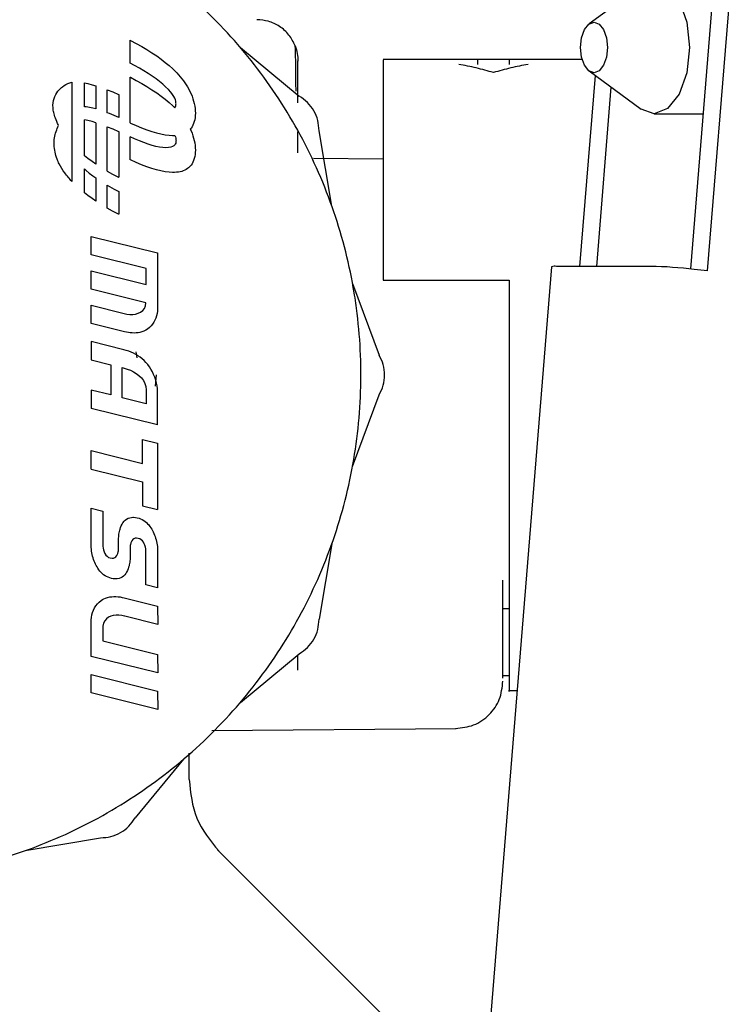
# Model space of a CAD drawing. Units: inches. Extents: x 0.4 to 16.6, y 0.2 to 10.8.
# Drawn here: x 10.7 to 10.7, y 5.3 to 5.4 of the extents above; entities that cross this region are included whole.
import ezdxf

# ---------------------------------------------------------------- set-up
doc = ezdxf.new("R2010")
doc.units = ezdxf.units.IN
doc.header["$MEASUREMENT"] = 0
doc.layers.add('WH', color=7, linetype='Continuous')

msp = doc.modelspace()

# ---------------------------------------------------------------- linework, layer by layer
at = {"layer": 'WH', "linetype": 'Continuous', "lineweight": 25}
for p, q in [((10.729906, 5.337769), (10.732, 5.363517)), ((10.730947, 5.337652), (10.733051, 5.363517)), ((10.726814, 5.355444), (10.723563, 5.353061)), ((10.694909, 5.35062), (10.694909, 5.352046)), ((10.694909, 5.352046), (10.694928, 5.352036)), ((10.694928, 5.352036), (10.695289, 5.351846)), ((10.695289, 5.351846), (10.695634, 5.351654)), ((10.695634, 5.351654), (10.695962, 5.35146)), ((10.695962, 5.35146), (10.696273, 5.351264)), ((10.701791, 5.351589), (10.705462, 5.348552)), ((10.696273, 5.351264), (10.696567, 5.351066)), ((10.696567, 5.351066), (10.696844, 5.350866)), ((10.696844, 5.350866), (10.697104, 5.350664)), ((10.72315, 5.350842), (10.710701, 5.350842)), ((10.718575, 5.350842), (10.716607, 5.350842)), ((10.718575, 5.350837), (10.718575, 5.350538)), ((10.695193, 5.350471), (10.694909, 5.35062)), ((10.695492, 5.350305), (10.695193, 5.350471)), ((10.695776, 5.350138), (10.695492, 5.350305)), ((10.696044, 5.349971), (10.695776, 5.350138)), ((10.697104, 5.350664), (10.697347, 5.350461)), ((10.697347, 5.350461), (10.697572, 5.350256)), ((10.697572, 5.350256), (10.697697, 5.350135)), ((10.697697, 5.350135), (10.697816, 5.350012)), ((10.694909, 5.34974), (10.694928, 5.34973)), ((10.694909, 5.346887), (10.694909, 5.34974)), ((10.694928, 5.34973), (10.695289, 5.349541)), ((10.695289, 5.349541), (10.695634, 5.349348)), ((10.696296, 5.349804), (10.696044, 5.349971)), ((10.696531, 5.349638), (10.696296, 5.349804)), ((10.696748, 5.349472), (10.696531, 5.349638)), ((10.697816, 5.350012), (10.69793, 5.349888)), ((10.69793, 5.349888), (10.698038, 5.349763)), ((10.698038, 5.349763), (10.698141, 5.349637)), ((10.698141, 5.349637), (10.698238, 5.34951)), ((10.717591, 5.350026), (10.717591, 5.350026)), ((10.722985, 5.337935), (10.723954, 5.349841)), ((10.723563, 5.350128), (10.726814, 5.347744)), ((10.691276, 5.349423), (10.691276, 5.343233)), ((10.69206, 5.347887), (10.69206, 5.349378)), ((10.69206, 5.349378), (10.69227, 5.349337)), ((10.69227, 5.349337), (10.692547, 5.349269)), ((10.692547, 5.349269), (10.692772, 5.349203)), ((10.692772, 5.349203), (10.692772, 5.347758)), ((10.693484, 5.348953), (10.693821, 5.348815)), ((10.693484, 5.34752), (10.693484, 5.348953)), ((10.695634, 5.349348), (10.695962, 5.349154)), ((10.695962, 5.349154), (10.696273, 5.348958)), ((10.696273, 5.348958), (10.696567, 5.34876)), ((10.696948, 5.349307), (10.696748, 5.349472)), ((10.697128, 5.349144), (10.696948, 5.349307)), ((10.697303, 5.348968), (10.697128, 5.349144)), ((10.697443, 5.34881), (10.697303, 5.348968)), ((10.698238, 5.34951), (10.698329, 5.349383)), ((10.698329, 5.349383), (10.698414, 5.349255)), ((10.698414, 5.349255), (10.698493, 5.349126)), ((10.698493, 5.349126), (10.698567, 5.348997)), ((10.698567, 5.348997), (10.698644, 5.348847)), ((10.724036, 5.337935), (10.724945, 5.349115)), ((10.693821, 5.348815), (10.69418, 5.348656)), ((10.69418, 5.348656), (10.694197, 5.348648)), ((10.694197, 5.348648), (10.694197, 5.347221)), ((10.696567, 5.34876), (10.696844, 5.34856)), ((10.696844, 5.34856), (10.697104, 5.348358)), ((10.697104, 5.348358), (10.697347, 5.348155)), ((10.697552, 5.348667), (10.697443, 5.34881)), ((10.697635, 5.34854), (10.697552, 5.348667)), ((10.697693, 5.348428), (10.697635, 5.34854)), ((10.697733, 5.348331), (10.697693, 5.348428)), ((10.697757, 5.348248), (10.697733, 5.348331)), ((10.698644, 5.348847), (10.698714, 5.348696)), ((10.698714, 5.348696), (10.698776, 5.348544)), ((10.698776, 5.348544), (10.69883, 5.348392)), ((10.69883, 5.348392), (10.698876, 5.34824)), ((10.692164, 5.34788), (10.69206, 5.347887)), ((10.692364, 5.347852), (10.692164, 5.34788)), ((10.692582, 5.347807), (10.692364, 5.347852)), ((10.692772, 5.347758), (10.692582, 5.347807)), ((10.697347, 5.348155), (10.697572, 5.34795)), ((10.697572, 5.34795), (10.697697, 5.347829)), ((10.697697, 5.347829), (10.6977, 5.347825)), ((10.6977, 5.347825), (10.697732, 5.347874)), ((10.697732, 5.347874), (10.697756, 5.347933)), ((10.697756, 5.347933), (10.697769, 5.34799)), ((10.697769, 5.348179), (10.697757, 5.348248)), ((10.697773, 5.348123), (10.697769, 5.348179)), ((10.697769, 5.34799), (10.697773, 5.34804)), ((10.697774, 5.34808), (10.697773, 5.348123)), ((10.697773, 5.34804), (10.697774, 5.34808)), ((10.698876, 5.34824), (10.698914, 5.348089)), ((10.698914, 5.348089), (10.698944, 5.347938)), ((10.698944, 5.347938), (10.698965, 5.347788)), ((10.698965, 5.347788), (10.698978, 5.34764)), ((10.69206, 5.344826), (10.69206, 5.347072)), ((10.69227, 5.347032), (10.69206, 5.347072)), ((10.693618, 5.347469), (10.693484, 5.34752)), ((10.693916, 5.347345), (10.693618, 5.347469)), ((10.694197, 5.347221), (10.693916, 5.347345)), ((10.698943, 5.347086), (10.698913, 5.346964)), ((10.698965, 5.347216), (10.698943, 5.347086)), ((10.698978, 5.347351), (10.698965, 5.347216)), ((10.698978, 5.34764), (10.698982, 5.347494)), ((10.698982, 5.347494), (10.698978, 5.347351)), ((10.727618, 5.34746), (10.730694, 5.34746)), ((10.692547, 5.346963), (10.69227, 5.347032)), ((10.692772, 5.346897), (10.692547, 5.346963)), ((10.692772, 5.346897), (10.692772, 5.344313)), ((10.693484, 5.343874), (10.693484, 5.346647)), ((10.693484, 5.346647), (10.693821, 5.346509)), ((10.693821, 5.346509), (10.69418, 5.34635)), ((10.694909, 5.346887), (10.694926, 5.346879)), ((10.694926, 5.346879), (10.695285, 5.34672)), ((10.695285, 5.34672), (10.695628, 5.34658)), ((10.695628, 5.34658), (10.695955, 5.346457)), ((10.695955, 5.346457), (10.696265, 5.346352)), ((10.698711, 5.346551), (10.698665, 5.346497)), ((10.698665, 5.346497), (10.698714, 5.34639)), ((10.698774, 5.346643), (10.698711, 5.346551)), ((10.698829, 5.346742), (10.698774, 5.346643)), ((10.698875, 5.34685), (10.698829, 5.346742)), ((10.698913, 5.346964), (10.698875, 5.34685)), ((10.69418, 5.34635), (10.694197, 5.346342)), ((10.694197, 5.346342), (10.694197, 5.343489)), ((10.69519, 5.345884), (10.694909, 5.346008)), ((10.694909, 5.344581), (10.694909, 5.346008)), ((10.695488, 5.34576), (10.69519, 5.345884)), ((10.696265, 5.346352), (10.696559, 5.346266)), ((10.696559, 5.346266), (10.696836, 5.346198)), ((10.696836, 5.346198), (10.697096, 5.346147)), ((10.697096, 5.346147), (10.697338, 5.346115)), ((10.697338, 5.346115), (10.697564, 5.346102)), ((10.697564, 5.346102), (10.697689, 5.346102)), ((10.697689, 5.346102), (10.697701, 5.346103)), ((10.697701, 5.346103), (10.697733, 5.346025)), ((10.697733, 5.346025), (10.697757, 5.345942)), ((10.697757, 5.345942), (10.697769, 5.345873)), ((10.697769, 5.345873), (10.697773, 5.345817)), ((10.698714, 5.34639), (10.698776, 5.346238)), ((10.698776, 5.346238), (10.69883, 5.346086)), ((10.69883, 5.346086), (10.698876, 5.345934)), ((10.698876, 5.345934), (10.698914, 5.345783)), ((10.705386, 5.345023), (10.705386, 5.346351)), ((10.7075, 5.3417), (10.706705, 5.346398)), ((10.695771, 5.345652), (10.695488, 5.34576)), ((10.696038, 5.34556), (10.695771, 5.345652)), ((10.69629, 5.345483), (10.696038, 5.34556)), ((10.696525, 5.345422), (10.69629, 5.345483)), ((10.696742, 5.345377), (10.696525, 5.345422)), ((10.696942, 5.345349), (10.696742, 5.345377)), ((10.697124, 5.345337), (10.696942, 5.345349)), ((10.6973, 5.345343), (10.697124, 5.345337)), ((10.697441, 5.345367), (10.6973, 5.345343)), ((10.697551, 5.345404), (10.697441, 5.345367)), ((10.697634, 5.345453), (10.697551, 5.345404)), ((10.697693, 5.345508), (10.697634, 5.345453)), ((10.697732, 5.345568), (10.697693, 5.345508)), ((10.697756, 5.345628), (10.697732, 5.345568)), ((10.697769, 5.345684), (10.697756, 5.345628)), ((10.697773, 5.345734), (10.697769, 5.345684)), ((10.697773, 5.345817), (10.697774, 5.345774)), ((10.697774, 5.345774), (10.697773, 5.345734)), ((10.698914, 5.345783), (10.698944, 5.345632)), ((10.698944, 5.345632), (10.698965, 5.345483)), ((10.698965, 5.345483), (10.698978, 5.345335)), ((10.698978, 5.345335), (10.698982, 5.345188)), ((10.692262, 5.344669), (10.69206, 5.344826)), ((10.692539, 5.344469), (10.692262, 5.344669)), ((10.698913, 5.344659), (10.698875, 5.344544)), ((10.698943, 5.344781), (10.698913, 5.344659)), ((10.698965, 5.34491), (10.698943, 5.344781)), ((10.698978, 5.345046), (10.698965, 5.34491)), ((10.698982, 5.345188), (10.698978, 5.345046)), ((10.710701, 5.344625), (10.706362, 5.344663)), ((10.69206, 5.344012), (10.692158, 5.343922)), ((10.69206, 5.342521), (10.69206, 5.344012)), ((10.692772, 5.344313), (10.692539, 5.344469)), ((10.694926, 5.344573), (10.694909, 5.344581)), ((10.695285, 5.344414), (10.694926, 5.344573)), ((10.695628, 5.344274), (10.695285, 5.344414)), ((10.695955, 5.344151), (10.695628, 5.344274)), ((10.696265, 5.344047), (10.695955, 5.344151)), ((10.696559, 5.34396), (10.696265, 5.344047)), ((10.698489, 5.344031), (10.698409, 5.343979)), ((10.698563, 5.344088), (10.698489, 5.344031)), ((10.698656, 5.344181), (10.698563, 5.344088)), ((10.698711, 5.344246), (10.698656, 5.344181)), ((10.698774, 5.344337), (10.698711, 5.344246)), ((10.698829, 5.344437), (10.698774, 5.344337)), ((10.698875, 5.344544), (10.698829, 5.344437)), ((10.692158, 5.343922), (10.692358, 5.343758)), ((10.692358, 5.343758), (10.692575, 5.343592)), ((10.692575, 5.343592), (10.692772, 5.343452)), ((10.692772, 5.343452), (10.692772, 5.342007)), ((10.693484, 5.343874), (10.693817, 5.343689)), ((10.693817, 5.343689), (10.694178, 5.343499)), ((10.694178, 5.343499), (10.694197, 5.343489)), ((10.696836, 5.343892), (10.696559, 5.34396)), ((10.697096, 5.343842), (10.696836, 5.343892)), ((10.697338, 5.34381), (10.697096, 5.343842)), ((10.697564, 5.343796), (10.697338, 5.34381)), ((10.697689, 5.343796), (10.697564, 5.343796)), ((10.697809, 5.343804), (10.697689, 5.343796)), ((10.697923, 5.343817), (10.697809, 5.343804)), ((10.698031, 5.343837), (10.697923, 5.343817)), ((10.698134, 5.343863), (10.698031, 5.343837)), ((10.698231, 5.343895), (10.698134, 5.343863)), ((10.698323, 5.343934), (10.698231, 5.343895)), ((10.698409, 5.343979), (10.698323, 5.343934)), ((10.693484, 5.341568), (10.693484, 5.343)), ((10.693484, 5.343), (10.693614, 5.342924)), ((10.693614, 5.342924), (10.693913, 5.342758)), ((10.693913, 5.342758), (10.694197, 5.34261)), ((10.692262, 5.342364), (10.69206, 5.342521)), ((10.692539, 5.342164), (10.692262, 5.342364)), ((10.692772, 5.342007), (10.692539, 5.342164)), ((10.694197, 5.34261), (10.694197, 5.341184)), ((10.693817, 5.341383), (10.693484, 5.341568)), ((10.694178, 5.341193), (10.693817, 5.341383)), ((10.694197, 5.341184), (10.694178, 5.341193)), ((10.69248, 5.338662), (10.692475, 5.339806)), ((10.692475, 5.339806), (10.696625, 5.338776)), ((10.695907, 5.337806), (10.69248, 5.338662)), ((10.696625, 5.338776), (10.696625, 5.335302)), ((10.721222, 5.337906), (10.71743, 5.29127)), ((10.727411, 5.337935), (10.721527, 5.337935)), ((10.69248, 5.336514), (10.692475, 5.337658)), ((10.692475, 5.337658), (10.695907, 5.336808)), ((10.695907, 5.336808), (10.695907, 5.337806)), ((10.730947, 5.337652), (10.730119, 5.337746)), ((10.708795, 5.336867), (10.710456, 5.332401)), ((10.710701, 5.337063), (10.718575, 5.337063)), ((10.718575, 5.337063), (10.718575, 5.331157)), ((10.6959, 5.335664), (10.69248, 5.336514)), ((10.69248, 5.334377), (10.692475, 5.335507)), ((10.692475, 5.335507), (10.694534, 5.334995)), ((10.695799, 5.335306), (10.695869, 5.335468)), ((10.695869, 5.335468), (10.6959, 5.335664)), ((10.694534, 5.334995), (10.694708, 5.334958)), ((10.694708, 5.334958), (10.694889, 5.334938)), ((10.694889, 5.334938), (10.695071, 5.334938)), ((10.695071, 5.334938), (10.695248, 5.33496)), ((10.695248, 5.33496), (10.695415, 5.335006)), ((10.695415, 5.335006), (10.695567, 5.335077)), ((10.695567, 5.335077), (10.695696, 5.335177)), ((10.695696, 5.335177), (10.695799, 5.335306)), ((10.696557, 5.334847), (10.696513, 5.334709)), ((10.69659, 5.334988), (10.696557, 5.334847)), ((10.696612, 5.335133), (10.69659, 5.334988)), ((10.696625, 5.335302), (10.696612, 5.335133)), ((10.694561, 5.333851), (10.69248, 5.334377)), ((10.69622, 5.334216), (10.696117, 5.334113)), ((10.69631, 5.334328), (10.69622, 5.334216)), ((10.696389, 5.334449), (10.69631, 5.334328)), ((10.696457, 5.334576), (10.696389, 5.334449)), ((10.696513, 5.334709), (10.696457, 5.334576)), ((10.694679, 5.333825), (10.694561, 5.333851)), ((10.694799, 5.333803), (10.694679, 5.333825)), ((10.69492, 5.333787), (10.694799, 5.333803)), ((10.695041, 5.333777), (10.69492, 5.333787)), ((10.695162, 5.333774), (10.695041, 5.333777)), ((10.695283, 5.333778), (10.695162, 5.333774)), ((10.695403, 5.33379), (10.695283, 5.333778)), ((10.695523, 5.333811), (10.695403, 5.33379)), ((10.69564, 5.333842), (10.695523, 5.333811)), ((10.695756, 5.333883), (10.69564, 5.333842)), ((10.695888, 5.333945), (10.695756, 5.333883)), ((10.696002, 5.33402), (10.695888, 5.333945)), ((10.696117, 5.334113), (10.696002, 5.33402)), ((10.692475, 5.33324), (10.69248, 5.332101)), ((10.694508, 5.332733), (10.692475, 5.33324)), ((10.694667, 5.332689), (10.694508, 5.332733)), ((10.694823, 5.332639), (10.694667, 5.332689)), ((10.694975, 5.33258), (10.694823, 5.332639)), ((10.695122, 5.332515), (10.694975, 5.33258)), ((10.695264, 5.332441), (10.695122, 5.332515)), ((10.695401, 5.332359), (10.695264, 5.332441)), ((10.695267, 5.332605), (10.695339, 5.33223)), ((10.695534, 5.332269), (10.695401, 5.332359)), ((10.69248, 5.332101), (10.693703, 5.331799)), ((10.693703, 5.331799), (10.693703, 5.329914)), ((10.695661, 5.332169), (10.695534, 5.332269)), ((10.695782, 5.332059), (10.695661, 5.332169)), ((10.695898, 5.33194), (10.695782, 5.332059)), ((10.695958, 5.331873), (10.695898, 5.33194)), ((10.696014, 5.331802), (10.695958, 5.331873)), ((10.696115, 5.331666), (10.696014, 5.331802)), ((10.694423, 5.331616), (10.694534, 5.331586)), ((10.694423, 5.329736), (10.694423, 5.331616)), ((10.694534, 5.331586), (10.694728, 5.331526)), ((10.694728, 5.331526), (10.694924, 5.331449)), ((10.694924, 5.331449), (10.695114, 5.331356)), ((10.695114, 5.331356), (10.695296, 5.331246)), ((10.695296, 5.331246), (10.695463, 5.331119)), ((10.695463, 5.331119), (10.695611, 5.330975)), ((10.69621, 5.331516), (10.696115, 5.331666)), ((10.696298, 5.331356), (10.69621, 5.331516)), ((10.696378, 5.331187), (10.696298, 5.331356)), ((10.69645, 5.331012), (10.696378, 5.331187)), ((10.696528, 5.331157), (10.696464, 5.330459)), ((10.695611, 5.330975), (10.695735, 5.330813)), ((10.695735, 5.330813), (10.695828, 5.330634)), ((10.695828, 5.330634), (10.695888, 5.330436)), ((10.696511, 5.330833), (10.69645, 5.331012)), ((10.69656, 5.330653), (10.696511, 5.330833)), ((10.696596, 5.330474), (10.69656, 5.330653)), ((10.696619, 5.330298), (10.696596, 5.330474)), ((10.693703, 5.329914), (10.692475, 5.330216)), ((10.692475, 5.330216), (10.69248, 5.329072)), ((10.695888, 5.330436), (10.695907, 5.33022)), ((10.695907, 5.33022), (10.695907, 5.329364)), ((10.696625, 5.330128), (10.696619, 5.330298)), ((10.696625, 5.328041), (10.696625, 5.330128)), ((10.708795, 5.325448), (10.710456, 5.329914)), ((10.695907, 5.329364), (10.694423, 5.329736)), ((10.696625, 5.328041), (10.69248, 5.329072)), ((10.695681, 5.327139), (10.696618, 5.326907)), ((10.695681, 5.325637), (10.695681, 5.327139)), ((10.696618, 5.326907), (10.696618, 5.322756)), ((10.69248, 5.325285), (10.692475, 5.326435)), ((10.692475, 5.326435), (10.695681, 5.325637)), ((10.69248, 5.325285), (10.695681, 5.32449)), ((10.695681, 5.32449), (10.695681, 5.322988)), ((10.69248, 5.320408), (10.692475, 5.322837)), ((10.692475, 5.322837), (10.6932, 5.322659)), ((10.6932, 5.322659), (10.6932, 5.320585)), ((10.695681, 5.322988), (10.696618, 5.322756)), ((10.694408, 5.321848), (10.694465, 5.32194)), ((10.694465, 5.32194), (10.69453, 5.322024)), ((10.69453, 5.322024), (10.694604, 5.3221)), ((10.694604, 5.3221), (10.694687, 5.322164)), ((10.694687, 5.322164), (10.69478, 5.322215)), ((10.69478, 5.322215), (10.694884, 5.322252)), ((10.694884, 5.322252), (10.694999, 5.322273)), ((10.694999, 5.322273), (10.695089, 5.322279)), ((10.695089, 5.322279), (10.695131, 5.322277)), ((10.695131, 5.322277), (10.69524, 5.322268)), ((10.69524, 5.322268), (10.695358, 5.322247)), ((10.695358, 5.322247), (10.695465, 5.322215)), ((10.695465, 5.322215), (10.695567, 5.322176)), ((10.695567, 5.322176), (10.695664, 5.32213)), ((10.695664, 5.32213), (10.695756, 5.322076)), ((10.695756, 5.322076), (10.695843, 5.322016)), ((10.695843, 5.322016), (10.695926, 5.321949)), ((10.695926, 5.321949), (10.696003, 5.321875)), ((10.696003, 5.321875), (10.696076, 5.321796)), ((10.694212, 5.32123), (10.694224, 5.321311)), ((10.694224, 5.321311), (10.69424, 5.32139)), ((10.69424, 5.32139), (10.694258, 5.321467)), ((10.694258, 5.321467), (10.694279, 5.321543)), ((10.694279, 5.321543), (10.694315, 5.321648)), ((10.694315, 5.321648), (10.694358, 5.32175)), ((10.694358, 5.32175), (10.694408, 5.321848)), ((10.696076, 5.321796), (10.696144, 5.32171)), ((10.696144, 5.32171), (10.696208, 5.321619)), ((10.696208, 5.321619), (10.696257, 5.321538)), ((10.696257, 5.321538), (10.696305, 5.321453)), ((10.696305, 5.321453), (10.696349, 5.321361)), ((10.696349, 5.321361), (10.696392, 5.321266)), ((10.696392, 5.321266), (10.696431, 5.321168)), ((10.694194, 5.320976), (10.694196, 5.321062)), ((10.694194, 5.320371), (10.694194, 5.320976)), ((10.694196, 5.321062), (10.694203, 5.321147)), ((10.694203, 5.321147), (10.694212, 5.32123)), ((10.69495, 5.320645), (10.694939, 5.320606)), ((10.694963, 5.320683), (10.69495, 5.320645)), ((10.694981, 5.320729), (10.694963, 5.320683)), ((10.695025, 5.320816), (10.694981, 5.320729)), ((10.695082, 5.320886), (10.695025, 5.320816)), ((10.695148, 5.320939), (10.695082, 5.320886)), ((10.695226, 5.320969), (10.695148, 5.320939)), ((10.695312, 5.32098), (10.695226, 5.320969)), ((10.695421, 5.320962), (10.695312, 5.32098)), ((10.695521, 5.32093), (10.695421, 5.320962)), ((10.695608, 5.320877), (10.695521, 5.32093)), ((10.695682, 5.320807), (10.695608, 5.320877)), ((10.695744, 5.320723), (10.695682, 5.320807)), ((10.695794, 5.320629), (10.695744, 5.320723)), ((10.696431, 5.321168), (10.696468, 5.321068)), ((10.696468, 5.321068), (10.696501, 5.320966)), ((10.696501, 5.320966), (10.696531, 5.320864)), ((10.696531, 5.320864), (10.696557, 5.320761)), ((10.696557, 5.320761), (10.696579, 5.320658)), ((10.696579, 5.320658), (10.696597, 5.320555)), ((10.692491, 5.320256), (10.69248, 5.320408)), ((10.692504, 5.320155), (10.692491, 5.320256)), ((10.692521, 5.320052), (10.692504, 5.320155)), ((10.692543, 5.31995), (10.692521, 5.320052)), ((10.6932, 5.320585), (10.693205, 5.320474)), ((10.693205, 5.320474), (10.69322, 5.320358)), ((10.69322, 5.320358), (10.693245, 5.32024)), ((10.693245, 5.32024), (10.693281, 5.320126)), ((10.693281, 5.320126), (10.69333, 5.320019)), ((10.694137, 5.320016), (10.69415, 5.320054)), ((10.69415, 5.320054), (10.69416, 5.320093)), ((10.69416, 5.320093), (10.69417, 5.320131)), ((10.69417, 5.320131), (10.694177, 5.32017)), ((10.694177, 5.32017), (10.694183, 5.320209)), ((10.694183, 5.320209), (10.694188, 5.320248)), ((10.694188, 5.320248), (10.694191, 5.320288)), ((10.694191, 5.320288), (10.694193, 5.320329)), ((10.694193, 5.320329), (10.694194, 5.320371)), ((10.694907, 5.320365), (10.694906, 5.320325)), ((10.694906, 5.320325), (10.694906, 5.319732)), ((10.694909, 5.320405), (10.694907, 5.320365)), ((10.694912, 5.320446), (10.694909, 5.320405)), ((10.694917, 5.320486), (10.694912, 5.320446)), ((10.694923, 5.320527), (10.694917, 5.320486)), ((10.69493, 5.320567), (10.694923, 5.320527)), ((10.694939, 5.320606), (10.69493, 5.320567)), ((10.695834, 5.320527), (10.695794, 5.320629)), ((10.695864, 5.320421), (10.695834, 5.320527)), ((10.695884, 5.320315), (10.695864, 5.320421)), ((10.695896, 5.320211), (10.695884, 5.320315)), ((10.6959, 5.320114), (10.695896, 5.320211)), ((10.6959, 5.318054), (10.6959, 5.320114)), ((10.696597, 5.320555), (10.696609, 5.320453)), ((10.696609, 5.320453), (10.696615, 5.320378)), ((10.696615, 5.320378), (10.696618, 5.320302)), ((10.696618, 5.320302), (10.696618, 5.317871)), ((10.7075, 5.320614), (10.706705, 5.315916)), ((10.692569, 5.319847), (10.692543, 5.31995)), ((10.692599, 5.319745), (10.692569, 5.319847)), ((10.692632, 5.319644), (10.692599, 5.319745)), ((10.692669, 5.319544), (10.692632, 5.319644)), ((10.692708, 5.319447), (10.692669, 5.319544)), ((10.69275, 5.319352), (10.692708, 5.319447)), ((10.69333, 5.320019), (10.693392, 5.319922)), ((10.693392, 5.319922), (10.693467, 5.319841)), ((10.693467, 5.319841), (10.693558, 5.319777)), ((10.693558, 5.319777), (10.693664, 5.319736)), ((10.693664, 5.319736), (10.693788, 5.319721)), ((10.693788, 5.319721), (10.693874, 5.31973)), ((10.693874, 5.31973), (10.693952, 5.319762)), ((10.693952, 5.319762), (10.694018, 5.319813)), ((10.694018, 5.319813), (10.694075, 5.319885)), ((10.694075, 5.319885), (10.694122, 5.319976)), ((10.694122, 5.319976), (10.694137, 5.320016)), ((10.694888, 5.319478), (10.694876, 5.319397)), ((10.694897, 5.319561), (10.694888, 5.319478)), ((10.694904, 5.319645), (10.694897, 5.319561)), ((10.694906, 5.319732), (10.694904, 5.319645)), ((10.692795, 5.31926), (10.69275, 5.319352)), ((10.692843, 5.319174), (10.692795, 5.31926)), ((10.692892, 5.319095), (10.692843, 5.319174)), ((10.692954, 5.319004), (10.692892, 5.319095)), ((10.693021, 5.318918), (10.692954, 5.319004)), ((10.693094, 5.318838), (10.693021, 5.318918)), ((10.693172, 5.318763), (10.693094, 5.318838)), ((10.694692, 5.318859), (10.694636, 5.318767)), ((10.694741, 5.318957), (10.694692, 5.318859)), ((10.694783, 5.319059), (10.694741, 5.318957)), ((10.694819, 5.319165), (10.694783, 5.319059)), ((10.694842, 5.319241), (10.694819, 5.319165)), ((10.69486, 5.319318), (10.694842, 5.319241)), ((10.694876, 5.319397), (10.69486, 5.319318)), ((10.693256, 5.318695), (10.693172, 5.318763)), ((10.693344, 5.318633), (10.693256, 5.318695)), ((10.693437, 5.318579), (10.693344, 5.318633)), ((10.693534, 5.318532), (10.693437, 5.318579)), ((10.693636, 5.318493), (10.693534, 5.318532)), ((10.693742, 5.318463), (10.693636, 5.318493)), ((10.69386, 5.318441), (10.693742, 5.318463)), ((10.693969, 5.318431), (10.69386, 5.318441)), ((10.694011, 5.318429), (10.693969, 5.318431)), ((10.694103, 5.318434), (10.694011, 5.318429)), ((10.694219, 5.318456), (10.694103, 5.318434)), ((10.694323, 5.318493), (10.694219, 5.318456)), ((10.694416, 5.318544), (10.694323, 5.318493)), ((10.694498, 5.318608), (10.694416, 5.318544)), ((10.694571, 5.318683), (10.694498, 5.318608)), ((10.694636, 5.318767), (10.694571, 5.318683)), ((10.718181, 5.31224), (10.718181, 5.318357)), ((10.696618, 5.317871), (10.6959, 5.318054)), ((10.692868, 5.31687), (10.692977, 5.316982)), ((10.692977, 5.316982), (10.693101, 5.317083)), ((10.693101, 5.317083), (10.693181, 5.317136)), ((10.693181, 5.317136), (10.693263, 5.31718)), ((10.693263, 5.31718), (10.693383, 5.317233)), ((10.693383, 5.317233), (10.693507, 5.317273)), ((10.693507, 5.317273), (10.693635, 5.317302)), ((10.693635, 5.317302), (10.693765, 5.31732)), ((10.693765, 5.31732), (10.693896, 5.317328)), ((10.693896, 5.317328), (10.694028, 5.317327)), ((10.694028, 5.317327), (10.69416, 5.317318)), ((10.69416, 5.317318), (10.694291, 5.317302)), ((10.694291, 5.317302), (10.69442, 5.31728)), ((10.69442, 5.31728), (10.694546, 5.317252)), ((10.694546, 5.317252), (10.696625, 5.316734)), ((10.692571, 5.316335), (10.692625, 5.31648)), ((10.692625, 5.31648), (10.692693, 5.316618)), ((10.692693, 5.316618), (10.692773, 5.316748)), ((10.692773, 5.316748), (10.692868, 5.31687)), ((10.696625, 5.316734), (10.696632, 5.315594)), ((10.718575, 5.316558), (10.718181, 5.316558)), ((10.69248, 5.315719), (10.692485, 5.315876)), ((10.692485, 5.315876), (10.692502, 5.316032)), ((10.692502, 5.316032), (10.69253, 5.316186)), ((10.69253, 5.316186), (10.692571, 5.316335)), ((10.693322, 5.315816), (10.693246, 5.315661)), ((10.693426, 5.31594), (10.693322, 5.315816)), ((10.693554, 5.316035), (10.693426, 5.31594)), ((10.693701, 5.316104), (10.693554, 5.316035)), ((10.693862, 5.316148), (10.693701, 5.316104)), ((10.694032, 5.316169), (10.693862, 5.316148)), ((10.694207, 5.316169), (10.694032, 5.316169)), ((10.694383, 5.31615), (10.694207, 5.316169)), ((10.694553, 5.316113), (10.694383, 5.31615)), ((10.694573, 5.316108), (10.694553, 5.316113)), ((10.696632, 5.315594), (10.694573, 5.316108)), ((10.692475, 5.313594), (10.69248, 5.315719)), ((10.693203, 5.315474), (10.6932, 5.315384)), ((10.6932, 5.315384), (10.6932, 5.314566)), ((10.693246, 5.315661), (10.693203, 5.315474)), ((10.6932, 5.314566), (10.696625, 5.313714)), ((10.696632, 5.312564), (10.692475, 5.313594)), ((10.696625, 5.313714), (10.696632, 5.312564)), ((10.701791, 5.310725), (10.705462, 5.313763)), ((10.705386, 5.312728), (10.705386, 5.3137)), ((10.692475, 5.312457), (10.696625, 5.311428)), ((10.69248, 5.311313), (10.692475, 5.312457)), ((10.718575, 5.312379), (10.718181, 5.312379)), ((10.696625, 5.311428), (10.696632, 5.310278)), ((10.718575, 5.311472), (10.719073, 5.311472)), ((10.696632, 5.310278), (10.69248, 5.311313)), ((10.700017, 5.308965), (10.715254, 5.309098)), ((10.698252, 5.307187), (10.695215, 5.303516)), ((10.698595, 5.305912), (10.698595, 5.307557)), ((10.688363, 5.301478), (10.693061, 5.302273)), ((10.711541, 5.290357), (10.700373, 5.301524))]:
    msp.add_line(p, q, dxfattribs=at)
at = {"layer": 'WH', "linetype": 'Continuous', "lineweight": 25, "flags": 128}
for points in [[(10.726814, 5.355444), (10.727618, 5.355728), (10.728462, 5.355413), (10.729178, 5.354517), (10.729656, 5.353176), (10.729824, 5.351594), (10.729656, 5.350012), (10.729178, 5.348671), (10.728462, 5.347775), (10.727618, 5.34746), (10.726814, 5.347744)], [(10.723029, 5.351594), (10.723093, 5.352197), (10.723275, 5.352708), (10.723548, 5.353049), (10.72387, 5.353169), (10.724191, 5.353049), (10.724464, 5.352708), (10.724646, 5.352197), (10.72471, 5.351594), (10.724646, 5.350991), (10.724464, 5.350481), (10.724191, 5.350139), (10.72387, 5.350019), (10.723548, 5.350139), (10.723275, 5.350481), (10.723093, 5.350991), (10.723029, 5.351594)]]:
    msp.add_lwpolyline(points, dxfattribs=at)
at = {"layer": 'WH', "linetype": 'Continuous', "lineweight": 25}
for centre, radius, start, end in [((10.721434, 5.337297), 0.000645, 81.66052, 109.15615), ((10.726728, 5.308574), 0.029369, 83.37052, 88.66762)]:
    msp.add_arc(centre, radius, start, end, dxfattribs=at)
for points, knots in [([(10.677821, 5.299661), (10.678806, 5.299688), (10.680778, 5.299741), (10.683709, 5.300173), (10.687325, 5.301032), (10.690705, 5.302325), (10.694552, 5.304373), (10.698131, 5.306894), (10.701865, 5.310588), (10.704424, 5.31414), (10.706514, 5.317965), (10.707798, 5.321222), (10.708663, 5.324598), (10.7091, 5.327172), (10.709397, 5.330644), (10.709277, 5.333706), (10.708843, 5.336722), (10.7084, 5.338852), (10.70741, 5.342194), (10.705656, 5.346204), (10.703261, 5.349868), (10.700442, 5.353193), (10.69722, 5.356155), (10.69355, 5.358539), (10.689631, 5.360451), (10.686311, 5.361543), (10.68371, 5.362144), (10.682798, 5.362254), (10.682748, 5.36226)], [0, 0, 0, 0, 0.031473, 0.062946, 0.094419, 0.150097, 0.177863, 0.233541, 0.289218, 0.344896, 0.372662, 0.42834, 0.456106, 0.483873, 0.511639, 0.567316, 0.581191, 0.608957, 0.636724, 0.692401, 0.748079, 0.775845, 0.831523, 0.8872, 0.914967, 0.970644, 0.99841, 1, 1, 1, 1]), ([(10.705213, 5.351692), (10.705096, 5.351928), (10.704861, 5.352403), (10.704261, 5.352929), (10.703563, 5.353265), (10.703067, 5.353306), (10.702828, 5.353325)], [0, 0, 0, 0, 0.255426, 0.514993, 0.76653, 1, 1, 1, 1]), ([(10.705267, 5.348872), (10.705263, 5.349322), (10.705253, 5.350434), (10.705235, 5.351414), (10.70522, 5.351601), (10.705213, 5.351692)], [0, 0, 0, 0, 0.258374, 0.639404, 1, 1, 1, 1]), ([(10.705213, 5.351692), (10.705265, 5.351533), (10.705368, 5.351226), (10.70538, 5.350901), (10.705386, 5.350744)], [0, 0, 0, 0, 0.514955, 1, 1, 1, 1]), ([(10.710701, 5.350813), (10.710701, 5.350811), (10.710701, 5.350803), (10.710701, 5.350412), (10.710701, 5.349659), (10.710701, 5.348586), (10.710701, 5.347127), (10.710701, 5.345413), (10.710701, 5.343372), (10.710701, 5.340967), (10.710701, 5.3388), (10.710701, 5.337643), (10.710701, 5.337063)], [0, 0, 0, 0, 0.066424, 0.195315, 0.259599, 0.388489, 0.517385, 0.581668, 0.710566, 0.85277, 0.926062, 1, 1, 1, 1]), ([(10.716607, 5.350538), (10.716607, 5.350738), (10.716607, 5.35094), (10.716607, 5.350839), (10.716607, 5.350837)], [0, 0, 0, 0, 0.9844412, 1, 1, 1, 1]), ([(10.717591, 5.350026), (10.717232, 5.350127), (10.716514, 5.350329), (10.715788, 5.350468), (10.715425, 5.350538)], [0, 0, 0, 0, 0.499575, 1, 1, 1, 1]), ([(10.719756, 5.350538), (10.719394, 5.350469), (10.718668, 5.350329), (10.71795, 5.350127), (10.717591, 5.350026)], [0, 0, 0, 0, 0.499582, 1, 1, 1, 1]), ([(10.690441, 5.346733), (10.690404, 5.346815), (10.690309, 5.347024), (10.690192, 5.347339), (10.690086, 5.347773), (10.690078, 5.34818), (10.690227, 5.348617), (10.690426, 5.348912), (10.690741, 5.349205), (10.691016, 5.349365), (10.691229, 5.349412), (10.691276, 5.349423)], [0, 0, 0, 0, 0.081545, 0.208074, 0.304632, 0.486236, 0.565796, 0.721485, 0.801585, 0.956905, 1, 1, 1, 1]), ([(10.706705, 5.346398), (10.70669, 5.346615), (10.70666, 5.34705), (10.706397, 5.347656), (10.706004, 5.348185), (10.705643, 5.34843), (10.705462, 5.348552)], [0, 0, 0, 0, 0.250021, 0.500013, 0.749991, 1, 1, 1, 1]), ([(10.691276, 5.343233), (10.691123, 5.343407), (10.690824, 5.343747), (10.690523, 5.344223), (10.690325, 5.344664), (10.690208, 5.345065), (10.690158, 5.345515), (10.690175, 5.34609), (10.690336, 5.346479), (10.690441, 5.346733)], [0, 0, 0, 0, 0.180801, 0.351623, 0.436896, 0.556263, 0.675632, 0.7885, 1, 1, 1, 1]), ([(10.710456, 5.329914), (10.710551, 5.33011), (10.710743, 5.330502), (10.710818, 5.331157), (10.710742, 5.331813), (10.710551, 5.332205), (10.710456, 5.332401)], [0, 0, 0, 0, 0.2500211, 0.5000134, 0.7499906, 1, 1, 1, 1]), ([(10.718575, 5.331157), (10.718575, 5.328984), (10.718575, 5.324596), (10.718575, 5.318732), (10.718575, 5.314158), (10.718575, 5.312064), (10.718575, 5.311262), (10.718575, 5.311488), (10.718575, 5.311495)], [0, 0, 0, 0, 0.210683, 0.425557, 0.640583, 0.855364, 0.995014, 1, 1, 1, 1]), ([(10.705462, 5.313763), (10.705643, 5.313885), (10.706004, 5.314128), (10.706397, 5.314659), (10.706659, 5.315264), (10.70669, 5.315699), (10.706705, 5.315916)], [0, 0, 0, 0, 0.2500211, 0.5000134, 0.7499906, 1, 1, 1, 1]), ([(10.715228, 5.309097), (10.715612, 5.309141), (10.71639, 5.30923), (10.717364, 5.309912), (10.718047, 5.31089), (10.718136, 5.311659), (10.718181, 5.31205)], [0, 0, 0, 0, 0.248206, 0.502858, 0.747534, 1, 1, 1, 1]), ([(10.698595, 5.305912), (10.698681, 5.305078), (10.698853, 5.30341), (10.699911, 5.302108), (10.70044, 5.301458)], [0, 0, 0, 0, 0.5, 1, 1, 1, 1]), ([(10.693061, 5.302273), (10.693279, 5.302288), (10.693714, 5.302318), (10.694319, 5.302581), (10.694849, 5.302974), (10.695093, 5.303335), (10.695215, 5.303516)], [0, 0, 0, 0, 0.2500211, 0.5000134, 0.7499906, 1, 1, 1, 1])]:
    msp.add_open_spline(points, degree=3, knots=knots, dxfattribs=at)
msp.add_open_spline([(10.705386, 5.348139), (10.705386, 5.348899), (10.705386, 5.350421), (10.705386, 5.350651), (10.705386, 5.350766)], degree=3, dxfattribs=at)

doc.saveas('drawing.dxf')
